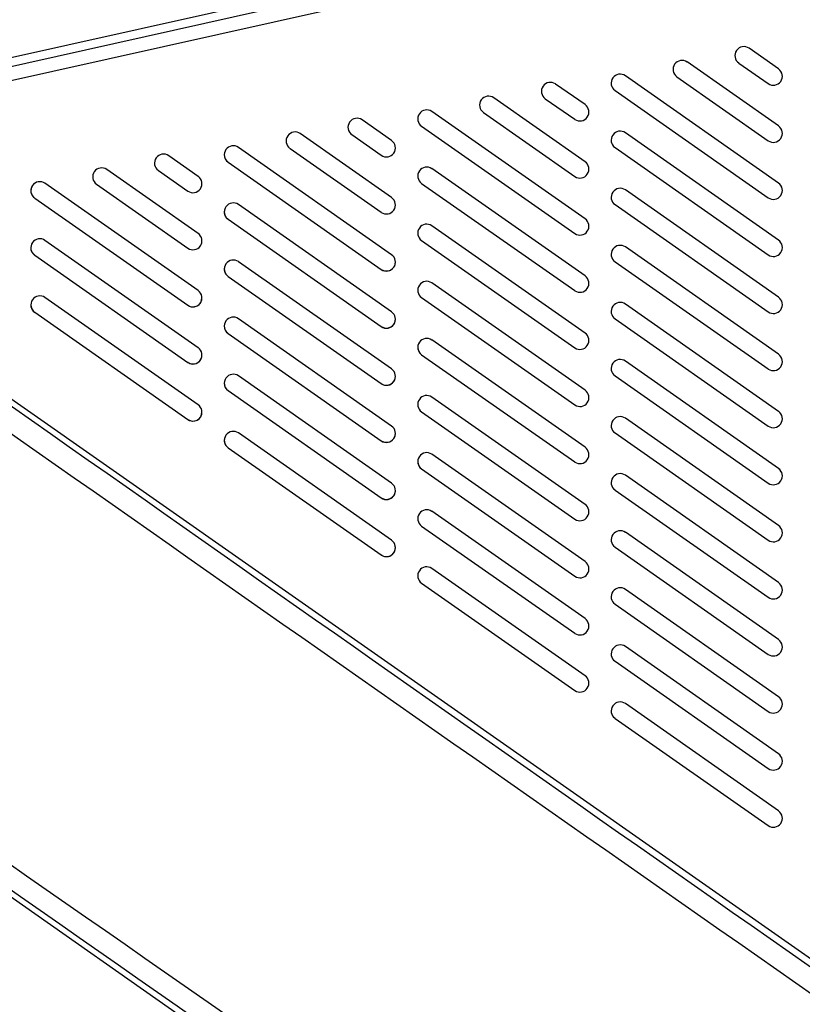
# Model space of a CAD drawing. Extents: x -1950 to 1950, y -1344 to 1332.
# Drawn here: x -650 to -541, y -42 to 95 of the extents above; entities that cross this region are included whole.
import ezdxf

# ---------------------------------------------------------------- set-up
doc = ezdxf.new("R2010")
doc.units = 0
doc.header["$LTSCALE"] = 50.8
doc.header["$MEASUREMENT"] = 0
doc.layers.add('DATA', color=7, linetype='CONTINUOUS')

msp = doc.modelspace()

# ---------------------------------------------------------------- linework, layer by layer
at = {"layer": 'DATA', "color": 7, "linetype": 'Continuous'}
for p, q in [((-516.03, 120.02), (-702.45, 78.35)), ((-515.77, 118.85), (-701.12, 77.42)), ((-519.02, 116.14), (-698.97, 75.92)), ((-544.38, 88.29), (-548.48, 91.16)), ((-544.38, 80.36), (-557.08, 89.25)), ((-549.91, 89.11), (-545.82, 86.24)), ((-544.38, 72.42), (-565.68, 87.34)), ((-558.51, 87.2), (-545.82, 78.31)), ((-571.28, 83.32), (-575.38, 86.19)), ((-567.11, 85.29), (-545.82, 70.37)), ((-571.28, 75.39), (-583.98, 84.28)), ((-576.81, 84.14), (-572.72, 81.28)), ((-571.28, 67.45), (-592.58, 82.37)), ((-585.41, 82.23), (-572.72, 73.34)), ((-598.18, 78.33), (-602.28, 81.2)), ((-518.26, -50.62), (-705.81, 80.7)), ((-518.26, -50.62), (-705.81, 80.7)), ((-594.01, 80.32), (-572.72, 65.41)), ((-544.38, 64.49), (-565.68, 79.4)), ((-598.18, 70.4), (-610.88, 79.29)), ((-603.71, 79.15), (-599.62, 76.29)), ((-598.18, 62.46), (-619.48, 77.37)), ((-612.31, 77.24), (-599.62, 68.35)), ((-567.11, 77.35), (-545.82, 62.44)), ((-625.08, 73.35), (-629.18, 76.22)), ((-620.91, 75.33), (-599.62, 60.42)), ((-620.91, 75.32), (-599.62, 60.41)), ((-625.08, 65.41), (-637.78, 74.3)), ((-630.61, 74.17), (-626.52, 71.3)), ((-571.28, 59.5), (-592.58, 74.42)), ((-625.08, 57.47), (-646.38, 72.39)), ((-639.21, 72.26), (-626.52, 63.37)), ((-594.01, 72.37), (-572.72, 57.46)), ((-544.38, 56.55), (-565.68, 71.47)), ((-647.81, 70.34), (-626.52, 55.43)), ((-647.81, 70.34), (-626.52, 55.43)), ((-598.18, 54.52), (-619.48, 69.43)), ((-567.11, 69.42), (-545.82, 54.5)), ((-620.91, 67.39), (-599.62, 52.48)), ((-620.91, 67.38), (-599.62, 52.47)), ((-571.28, 51.56), (-592.58, 66.48)), ((-625.08, 49.53), (-646.38, 64.45)), ((-594.01, 64.43), (-572.72, 49.52)), ((-544.38, 48.62), (-565.68, 63.53)), ((-647.81, 62.4), (-626.52, 47.49)), ((-647.81, 62.4), (-626.52, 47.49)), ((-598.18, 46.58), (-619.48, 61.49)), ((-567.11, 61.48), (-545.82, 46.57)), ((-620.91, 59.45), (-599.62, 44.54)), ((-620.91, 59.44), (-599.62, 44.53)), ((-571.28, 43.62), (-592.58, 58.54)), ((-625.08, 41.59), (-646.38, 56.51)), ((-594.01, 56.49), (-572.72, 41.58)), ((-544.38, 40.68), (-565.68, 55.6)), ((-647.81, 54.46), (-626.52, 39.55)), ((-647.81, 54.46), (-626.52, 39.55)), ((-598.18, 38.64), (-619.48, 53.55)), ((-567.11, 53.55), (-545.82, 38.63)), ((-620.91, 51.51), (-599.62, 36.6)), ((-620.91, 51.5), (-599.62, 36.59)), ((-571.28, 35.68), (-592.58, 50.6)), ((-594.01, 48.55), (-572.72, 33.64)), ((-544.38, 32.75), (-565.68, 47.66)), ((-598.18, 30.7), (-619.48, 45.61)), ((-567.11, 45.61), (-545.82, 30.7)), ((-620.91, 43.57), (-599.62, 28.66)), ((-620.91, 43.56), (-599.62, 28.65)), ((-571.28, 27.74), (-592.58, 42.66)), ((-594.01, 40.61), (-572.72, 25.7)), ((-544.38, 24.81), (-565.68, 39.73)), ((-598.18, 22.76), (-619.48, 37.67)), ((-567.11, 37.68), (-545.82, 22.76)), ((-620.91, 35.63), (-599.62, 20.72)), ((-620.91, 35.62), (-599.62, 20.71)), ((-571.28, 19.8), (-592.58, 34.72)), ((-594.01, 32.68), (-572.72, 17.77)), ((-594.01, 32.67), (-572.72, 17.76)), ((-544.38, 16.88), (-565.68, 31.79)), ((-567.11, 29.74), (-545.82, 14.83)), ((-571.28, 11.86), (-592.58, 26.78)), ((-594.01, 24.73), (-572.72, 9.82)), ((-544.38, 8.94), (-565.68, 23.86)), ((-567.11, 21.81), (-545.82, 6.89)), ((-715.17, 18), (-518.83, -119.47)), ((-715.17, 18), (-518.83, -119.47)), ((-571.28, 3.92), (-592.58, 18.84)), ((-594.01, 16.79), (-572.72, 1.88)), ((-544.38, 1.01), (-565.68, 15.92)), ((-567.11, 13.87), (-545.82, -1.04)), ((-544.38, -6.93), (-565.68, 7.99)), ((-567.11, 5.94), (-545.82, -8.98)), ((-544.38, -14.86), (-565.68, 0.05)), ((-567.11, -2), (-545.82, -16.91))]:
    msp.add_line(p, q, dxfattribs=at)
at = {"layer": 'DATA', "color": 7, "linetype": 'Continuous', "flags": 128}
for points in [[(-706.16, 80.21, 0.000731), (-537.63, -38.16)], [(-708.28, 77.75, 0.000731), (-539.35, -40.61)], [(-539.35, -100.33, 0.000762), (-714.79, 21.82)], [(-541.07, -102.79, 0.000758), (-715.06, 18.64)]]:
    msp.add_lwpolyline(points, format="xyb", dxfattribs=at)
at = {"layer": 'DATA', "color": 7, "linetype": 'Continuous'}
msp.add_lwpolyline([(-647.81, 62.4), (-648.15, 62.76), (-648.29, 63.06)], dxfattribs=at)
for centre, start, end in [((-549.2, 90.14), 55, 235), ((-557.8, 88.22), 55, 235), ((-545.1, 87.27), 235, 55), ((-576.1, 85.17), 55, 235), ((-566.4, 86.31), 55, 235), ((-584.7, 83.25), 55, 235), ((-593.3, 81.34), 55, 235), ((-572, 82.3), 235, 55), ((-603, 80.18), 55, 235), ((-611.6, 78.27), 55, 235), ((-566.4, 78.38), 55, 235), ((-545.1, 79.33), 235, 55), ((-598.9, 77.31), 235, 55), ((-620.2, 76.35), 55, 235), ((-629.9, 75.19), 55, 235), ((-620.2, 76.35), 180.1135, 235), ((-572, 74.36), 235, 55), ((-638.5, 73.28), 55, 235), ((-593.3, 73.39), 55, 235), ((-647.1, 71.36), 55, 235), ((-625.8, 72.33), 235, 55), ((-647.1, 71.37), 163.1496, 235), ((-566.4, 70.44), 55, 235), ((-545.1, 71.4), 235, 55), ((-598.9, 69.37), 235, 55), ((-620.2, 68.41), 55, 235), ((-620.2, 68.41), 168.2266, 235), ((-572, 66.43), 235, 55), ((-593.3, 65.45), 55, 235), ((-647.1, 63.42), 55, 235), ((-625.8, 64.39), 235, 55), ((-545.1, 63.46), 235, 55), ((-566.4, 62.51), 55, 235), ((-620.2, 60.47), 55, 235), ((-598.9, 61.43), 235, 55), ((-620.2, 60.47), 168.2245, 235), ((-598.9, 61.44), 235, 359.8856), ((-572, 58.48), 235, 55), ((-593.3, 57.51), 55, 235), ((-647.1, 55.48), 55, 235), ((-625.8, 56.45), 235, 55), ((-625.8, 56.46), 235, 359.8848), ((-545.1, 55.53), 235, 55), ((-647.1, 55.49), 180.1127, 235), ((-566.4, 54.57), 55, 235), ((-620.2, 52.53), 55, 235), ((-598.9, 53.49), 235, 55), ((-598.9, 53.5), 235, 3.9734), ((-620.2, 52.53), 180.1146, 235), ((-593.3, 49.57), 55, 235), ((-572, 50.54), 235, 55), ((-625.8, 48.51), 235, 55), ((-593.3, 49.58), 181.1957, 235), ((-625.8, 48.52), 235, 347.446), ((-545.1, 47.59), 235, 55), ((-598.9, 45.55), 235, 55), ((-566.4, 46.64), 55, 235), ((-620.2, 44.59), 55, 235), ((-598.9, 45.56), 235, 359.8847), ((-620.2, 44.59), 180.1135, 235), ((-593.3, 41.63), 55, 235), ((-572, 42.6), 235, 55), ((-625.8, 40.57), 235, 55), ((-625.8, 40.58), 235, 359.8878), ((-566.4, 38.7), 55, 235), ((-545.1, 39.66), 235, 55), ((-598.9, 37.61), 235, 55), ((-620.2, 36.65), 55, 235), ((-598.9, 37.62), 235, 359.887), ((-620.2, 36.65), 168.2276, 235), ((-572, 34.66), 235, 55), ((-593.3, 33.69), 55, 235), ((-593.3, 33.7), 181.1956, 235), ((-566.4, 30.77), 55, 235), ((-545.1, 31.72), 235, 55), ((-545.1, 31.7), 0.5642, 55), ((-598.9, 29.67), 235, 55), ((-598.9, 29.68), 235, 355.7981), ((-572, 26.72), 235, 55), ((-593.3, 25.75), 55, 235), ((-545.1, 23.79), 235, 55), ((-566.4, 22.83), 55, 235), ((-598.9, 21.73), 235, 55), ((-598.9, 21.74), 235, 3.9737), ((-572, 18.78), 235, 55), ((-593.3, 17.81), 55, 235), ((-545.1, 15.85), 235, 55), ((-566.4, 14.9), 55, 235), ((-572, 10.84), 235, 55), ((-545.1, 7.92), 235, 55), ((-566.4, 6.96), 55, 235), ((-572, 2.9), 235, 55), ((-566.4, -0.97), 55, 235), ((-545.1, -0.02), 235, 55), ((-545.1, -7.95), 235, 55), ((-545.1, -15.89), 235, 55)]:
    msp.add_arc(centre, 1.25, start, end, dxfattribs=at)

doc.saveas('drawing.dxf')
